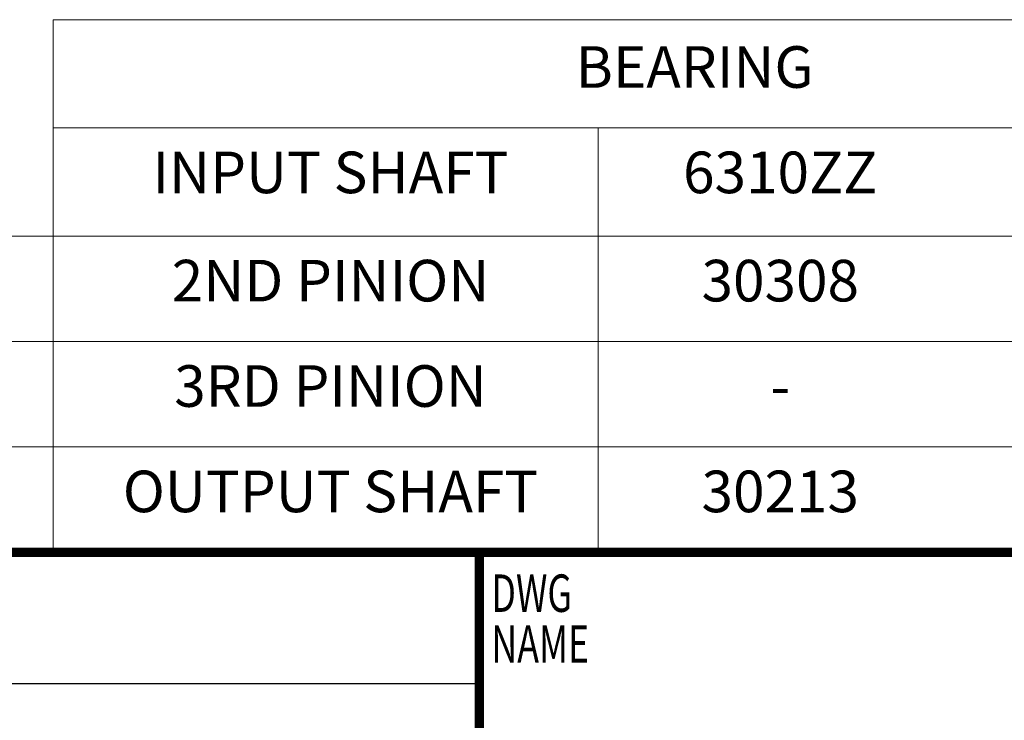
# Model space of a CAD drawing. Units: millimetres. Extents: x 2516 to 4871, y 14 to 3493.
# Drawn here: x 3369 to 4064, y 544 to 1038 of the extents above; entities that cross this region are included whole.
import ezdxf
from ezdxf.enums import TextEntityAlignment as Align

# ---------------------------------------------------------------- set-up
doc = ezdxf.new("R2010")
doc.units = ezdxf.units.MM
doc.header["$LTSCALE"] = 30
doc.layers.get('0').update_dxf_attribs({"linetype": 'CONTINUOUS', "lineweight": 30})
doc.layers.add('D', color=7, linetype='CONTINUOUS', lineweight=9)
doc.styles.add('A25', font='romans', dxfattribs={"height": 2.5, "bigfont": 'hgtxt'})
doc.styles.add('HY견고딕', font='txt')
doc.styles.add('ROMANS', font='romans.shx', dxfattribs={"width": 0.7, "height": 3.5, "bigfont": 'whgtxt.shx'})

# ---------------------------------------------------------------- blocks, each defined once
blk = doc.blocks.new('HYOSUNG_TITLE_A4')
at = {"color": 3}
for p, q in [((-170.253, 45.144), (-85, 44.998)), ((-170, 45), (-85, 45)), ((-170, 38), (-85, 38))]:
    blk.add_line(p, q, dxfattribs=at)
at = {"color": 3, "const_width": 0.5}
for points in [[(-170.25, 45), (0, 45)], [(-85, 45), (-85, 0)]]:
    blk.add_lwpolyline(points, dxfattribs=at)
at = {"style": 'ROMANS', "width": 0.7}
for s, p in [('DWG ', (-84.356, 41.821)), ('NAME', (-84.356, 39.11))]:
    blk.add_text(s, height=2, dxfattribs=at).set_placement(p)
for tag, height, style, width, p in [('GEN-TITLE-DES1{20}', 3.4, 'HY견고딕', 0.9, (-40.122, 40.232)), ('GEN-TITLE-DES2{24.5}', 2.5, 'ROMANS', 0.8, (-40.246, 36.368)), ('GEN-TITLE-NR{12.3}', 4, 'HY견고딕', 0.9, (-52.352, 27.935)), ('GEN-TITLE-DAT{7.1}', 2, 'ROMANS', 0.7, (-7.814, 21.466)), ('GEN-TITLE-REV{22.6}', 3, 'ROMANS', 0.7, (-4.61, 15.46))]:
    blk.add_attdef(tag, text='', height=height, dxfattribs=dict(style=style, width=width)).set_placement(p, align=Align.CENTER)
for tag, height, p in [('GEN-TITLE-CTRN{2.5}', 2, (-167.5, 41.5)), ('GEN-TITLE-POSI{22.6}', 2, (-8.078, 32.461)), ('GEN-TITLE-APPM{2.5}', 2, (-167.5, 27.5)), ('GEN-TITLE-FSCM{20.7}', 1.8, (-12.776, 11.147))]:
    blk.add_attdef(tag, text='', height=height, dxfattribs=at).set_placement(p, align=Align.MIDDLE_CENTER)
for tag, height, p in [('GEN-TITLE-PLOT{5}', 1.8, (-160, 41.5)), ('GEN-TITLE-CHKM{2.5}', 2, (-167.5, 34.5)), ('GEN-TITLE-ISSD{5}', 1.8, (-160, 34.5)), ('GEN-TITLE-ITEM{12.7}', 3.5, (-120, 4.097)), ('GEN-TITLE-REF{12.7}', 3.5, (-39.421, 4.1)), ('GEN-TITLE-GRADE{22.6}', 3, (-4.664, 4.087))]:
    blk.add_attdef(tag, text='', height=height, dxfattribs=at).set_placement(p, align=Align.MIDDLE)
for tag, p in [('GEN-TITLE-MAT2{35}', (-153.172, 41.5)), ('GEN-TITLE-MAT1{35}', (-153.172, 34.5)), ('GEN-TITLE-DACT{35}', (-153.172, 27.5))]:
    blk.add_attdef(tag, text='', height=2, dxfattribs=at).set_placement(p, align=Align.MIDDLE_LEFT)
at = {"style": 'ROMANS'}
blk.add_attdef('GEN-TITLE-SCA{12.7}', text='', height=2, dxfattribs=at).set_placement((-7.661, 26.683), align=Align.CENTER)

msp = doc.modelspace()

# ---------------------------------------------------------------- linework, layer by layer
msp.add_line((2568.7606, 662.2052), (4765.0106, 662.2052))
msp.add_line((2568.7606, 662.2052), (4765.0106, 662.2052))
at = {"layer": 'D'}
for p, q in [((3392.1787, 664.2245), (3392.1787, 1038.2469)), ((3392.1787, 1038.2469), (4288.9995, 1038.2469)), ((3392.1787, 961.8269), (4288.9995, 961.8269)), ((3777.0512, 961.8269), (3777.0512, 662.2052)), ((2565.4534, 885.407), (4817.6357, 885.407)), ((2565.4534, 811.0064), (4817.6357, 811.0064)), ((2565.4534, 736.6058), (4817.6357, 736.6058)), ((2565.4534, 664.2245), (4817.6357, 664.2245)), ((2565.4534, 662.2052), (4817.6357, 662.2052))]:
    msp.add_line(p, q, dxfattribs=at)

# ---------------------------------------------------------------- block references
at = {"lineweight": 0, "xscale": 13.228677, "yscale": 13.228677, "zscale": 13.228677}
msp.add_blockref('HYOSUNG_TITLE_A4', (4817.6357, 66.9147), dxfattribs=at)

# ---------------------------------------------------------------- texts
at = {"layer": 'D', "style": 'A25'}
for s, height, p in [('BEARING', 29.36868, (3845.232, 1001.0466)), ('INPUT SHAFT', 29.368675, (3588.1297, 926.646)), ('6310ZZ', 29.36868, (3905.7262, 926.646)), ('2ND PINION', 29.36868, (3588.1297, 850.226)), ('30308', 29.36868, (3905.7262, 850.226)), ('3RD PINION', 29.36868, (3588.1297, 775.8254)), ('-', 29.3687, (3905.7262, 775.8254)), ('OUTPUT SHAFT', 29.368675, (3588.1297, 701.4248)), ('30213', 29.36868, (3905.7262, 701.4248))]:
    msp.add_text(s, height=height, dxfattribs=at).set_placement(p, align=Align.MIDDLE)

doc.saveas('drawing.dxf')
